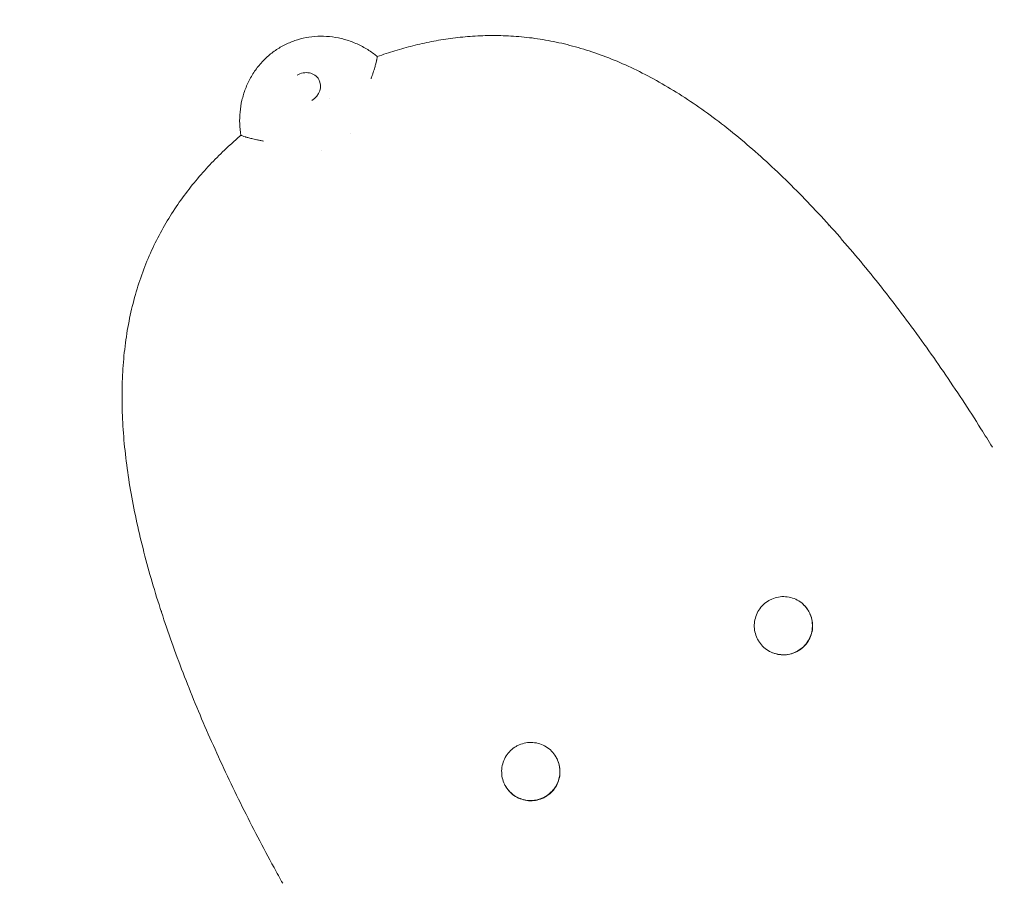
# Model space of a CAD drawing. Units: millimetres. Extents: x -5370 to 4895, y -3660 to 6397.
# Drawn here: x -35 to 437, y -1639 to -1225 of the extents above; entities that cross this region are included whole.
import ezdxf

# ---------------------------------------------------------------- set-up
doc = ezdxf.new("R2010")
doc.units = ezdxf.units.MM
doc.header["$LTSCALE"] = 20
doc.linetypes.add('HIDDEN', pattern=[9.525, 6.35, -3.175])
doc.layers.add('2d', color=230, linetype='Continuous')
doc.layers.add('EN-Free_Space_Hatch', color=10, linetype='HIDDEN')

msp = doc.modelspace()

# ---------------------------------------------------------------- hatches: boundary and pattern name
at = {"layer": 'EN-Free_Space_Hatch'}
h = msp.add_hatch(dxfattribs=at)
h.set_pattern_fill('ANSI31', color=256, scale=100)
h.set_pattern_definition([(181.3437, (-1715.1, 426.8), (7.445, -317.413), [])])
edge = h.paths.add_edge_path()
edge.add_line((-1101.39, -1563.91), (-1684.02, -1572.97))
edge.add_arc((-1715.1, 426.79), 2000, 226.34372, 270.89028, ccw=False)
edge.add_line((-3095.76, -1020.19), (-4123.24, -39.81))
edge.add_arc((-3432.91, 683.68), 1000, 46.34372, 226.34372, ccw=False)
edge.add_line((-2742.58, 1407.17), (-1715.1, 426.79))
edge.add_line((-1715.1, 426.79), (-1132.46, 435.85))
edge.add_arc((-1116.92, -564.03), 1000, -89.10972, 90.89028, ccw=False)
edge = h.paths.add_edge_path()
edge.add_line((901.31, -520.89), (3462.12, 3914.56))
edge.add_arc((3029.1, 4164.56), 500, 330, 510)
edge.add_line((2596.09, 4414.56), (35.28, -20.89))
edge.add_arc((468.29, -270.89), 500, 150, 330)

# ---------------------------------------------------------------- linework, layer by layer
at = {"layer": '2d', "lineweight": 0}
for p, q in [((353.04, -1323.5), (353.01, -1323.51)), ((353.13, -1323.58), (353.13, -1323.59)), ((32.69, -1508.45), (32.66, -1508.47)), ((32.7, -1508.59), (32.7, -1508.58))]:
    msp.add_line(p, q, dxfattribs=at)
at = {"layer": '2d', "lineweight": 0, "extrusion": (0, 0, -1)}
for start_param, end_param in [(-1.57306, 0), (0, 1.570183)]:
    msp.add_ellipse((101.29, -1257.43), major_axis=(6.93, 4), ratio=0.878588, start_param=start_param, end_param=end_param, dxfattribs=at)
at = {"layer": '2d', "lineweight": 0}
for points, knots in [([(70.88, -1280.2), (70.55, -1278.37), (70.34, -1276.51), (70.19, -1272.79), (70.24, -1270.92), (70.6, -1267.17), (70.91, -1265.29), (71.78, -1261.55), (72.35, -1259.69), (73.74, -1256.07), (74.57, -1254.29), (76.45, -1250.91), (77.52, -1249.29), (79.85, -1246.26), (81.11, -1244.83), (83.82, -1242.2), (85.27, -1240.99), (88.32, -1238.79), (89.93, -1237.8), (93.23, -1236.1), (94.94, -1235.38), (98.45, -1234.17), (100.27, -1233.7), (103.95, -1233), (105.83, -1232.78), (109.59, -1232.62), (111.48, -1232.67), (115.26, -1233.04), (117.16, -1233.36), (120.91, -1234.25), (122.77, -1234.83), (126.38, -1236.24), (128.14, -1237.07), (131.5, -1238.94), (133.1, -1239.99), (135.17, -1241.57), (135.71, -1242.01), (136.25, -1242.46)], [0, 0, 0, 0, 5.649836, 5.649836, 11.270676, 11.270676, 16.98921, 16.98921, 22.800749, 22.800749, 28.640974, 28.640974, 34.430169, 34.430169, 40.109918, 40.109918, 45.759136, 45.759136, 51.380784, 51.380784, 56.92102, 56.92102, 62.51467, 62.51467, 68.161512, 68.161512, 73.812541, 73.812541, 79.560736, 79.560736, 85.38663, 85.38663, 91.220514, 91.220514, 96.984823, 96.984823, 99.119695, 99.119695, 99.119695, 99.119695]), ([(136.25, -1242.46), (139.1, -1241.44), (141.95, -1240.49), (147.64, -1238.76), (150.5, -1237.97), (156.33, -1236.5), (159.3, -1235.83), (165.33, -1234.66), (168.38, -1234.15), (174.57, -1233.31), (177.71, -1232.98), (184.08, -1232.5), (187.32, -1232.36), (193.87, -1232.3), (197.18, -1232.38), (203.85, -1232.77), (207.21, -1233.09), (214, -1233.97), (217.42, -1234.54), (224.35, -1235.94), (227.86, -1236.78), (234.9, -1238.73), (238.44, -1239.85), (245.55, -1242.36), (249.12, -1243.76), (256.29, -1246.84), (259.88, -1248.52), (267.09, -1252.18), (270.71, -1254.15), (277.95, -1258.38), (281.58, -1260.64), (288.83, -1265.42), (292.46, -1267.95), (299.7, -1273.27), (303.31, -1276.07), (310.51, -1281.89), (314.1, -1284.92), (321.24, -1291.21), (324.8, -1294.46), (331.86, -1301.17), (335.37, -1304.62), (342.33, -1311.71), (345.79, -1315.35), (352.66, -1322.8), (356.06, -1326.6), (362.83, -1334.36), (366.18, -1338.33), (372.83, -1346.38), (376.13, -1350.48), (382.66, -1358.8), (385.9, -1363.03), (392.31, -1371.59), (395.49, -1375.93), (401.77, -1384.71), (404.88, -1389.15), (411.03, -1398.13), (414.07, -1402.66), (420.08, -1411.82), (423.05, -1416.43), (427.83, -1424.02), (429.66, -1426.98), (431.48, -1429.94)], [0.011293, 0.011293, 0.011293, 0.011293, 9.713989, 9.713989, 19.580812, 19.580812, 30.043723, 30.043723, 40.977138, 40.977138, 52.452017, 52.452017, 64.548946, 64.548946, 77.186417, 77.186417, 90.334213, 90.334213, 104.003746, 104.003746, 118.264078, 118.264078, 132.960468, 132.960468, 148.08545, 148.08545, 163.596755, 163.596755, 179.482433, 179.482433, 195.721896, 195.721896, 212.214267, 212.214267, 228.905567, 228.905567, 245.716319, 245.716319, 262.596275, 262.596275, 279.470115, 279.470115, 296.332013, 296.332013, 313.152174, 313.152174, 329.94649, 329.94649, 346.687832, 346.687832, 363.384533, 363.384533, 380.041362, 380.041362, 396.655298, 396.655298, 413.257929, 413.257929, 429.834175, 429.834175, 440.287961, 440.287961, 440.287961, 440.287961]), ([(136.24, -1242.46), (136.26, -1242.47), (136.26, -1242.51), (136.25, -1242.69), (136.22, -1242.92), (136.14, -1243.42), (136.1, -1243.62), (136.03, -1243.95), (136.01, -1244.07), (135.97, -1244.26), (135.94, -1244.36), (135.92, -1244.47), (135.91, -1244.53), (135.9, -1244.56), (135.9, -1244.58), (135.89, -1244.59), (135.89, -1244.59), (135.89, -1244.59), (135.81, -1244.96), (135.7, -1245.4), (135.43, -1246.44), (135.27, -1247.04), (134.86, -1248.45), (134.61, -1249.24), (134.16, -1250.61), (133.99, -1251.09), (133.64, -1252.11), (133.45, -1252.64), (133.27, -1253.19)], [0.1834921, 0.1834921, 0.1834921, 0.1834921, 0.25, 0.25, 0.375, 0.375, 0.4375, 0.4375, 0.46875, 0.46875, 0.484375, 0.4921875, 0.4960938, 0.4980469, 0.4990234, 0.4995117, 0.4995117, 0.5, 0.5, 0.625, 0.625, 0.75, 0.75, 0.875, 0.875, 0.9375, 0.9375, 0.9999951, 0.9999951, 0.9999951, 0.9999951]), ([(90.91, -1639.23), (89.5, -1636.71), (88.11, -1634.18), (84.09, -1626.81), (81.49, -1621.95), (76.42, -1612.22), (73.93, -1607.34), (69.07, -1597.57), (66.69, -1592.68), (62.06, -1582.89), (59.8, -1577.99), (55.41, -1568.18), (53.27, -1563.28), (49.14, -1553.49), (47.14, -1548.6), (43.28, -1538.84), (41.42, -1533.96), (37.85, -1524.24), (36.14, -1519.38), (32.87, -1509.71), (31.32, -1504.88), (28.39, -1495.27), (27.01, -1490.49), (24.43, -1480.96), (23.23, -1476.22), (21.03, -1466.79), (20.03, -1462.1), (18.24, -1452.78), (17.44, -1448.15), (16.08, -1438.97), (15.5, -1434.4), (14.6, -1425.37), (14.26, -1420.9), (13.85, -1412.07), (13.76, -1407.7), (13.85, -1399.1), (14.02, -1394.86), (14.63, -1386.52), (15.07, -1382.43), (16.2, -1374.4), (16.9, -1370.47), (18.56, -1362.79), (19.51, -1359.03), (21.67, -1351.68), (22.87, -1348.1), (25.52, -1341.1), (26.96, -1337.7), (30.06, -1331.08), (31.72, -1327.86), (35.23, -1321.62), (37.08, -1318.59), (40.97, -1312.72), (43, -1309.87), (47.22, -1304.37), (49.39, -1301.7), (53.86, -1296.57), (56.14, -1294.11), (60.8, -1289.36), (63.17, -1287.08), (67.33, -1283.27), (69.08, -1281.72), (70.88, -1280.2)], [11.323193, 11.323193, 11.323193, 11.323193, 20.003736, 20.003736, 36.555995, 36.555995, 53.113667, 53.113667, 69.66791, 69.66791, 86.251807, 86.251807, 102.857768, 102.857768, 119.477704, 119.477704, 136.144623, 136.144623, 152.847606, 152.847606, 169.602692, 169.602692, 186.403853, 186.403853, 203.230903, 203.230903, 220.098363, 220.098363, 236.970982, 236.970982, 253.847522, 253.847522, 270.635098, 270.635098, 287.293602, 287.293602, 303.726485, 303.726485, 319.877618, 319.877618, 335.644368, 335.644368, 351.006285, 351.006285, 365.952943, 365.952943, 380.437659, 380.437659, 394.348427, 394.348427, 407.676403, 407.676403, 420.45004, 420.45004, 432.633152, 432.633152, 444.139437, 444.139437, 455.046821, 455.046821, 462.580727, 462.580727, 462.580727, 462.580727]), ([(81.67, -1282.98), (81.1, -1282.87), (80.54, -1282.76), (79.49, -1282.56), (78.99, -1282.46), (77.58, -1282.18), (76.76, -1281.99), (75.34, -1281.64), (74.74, -1281.48), (73.96, -1281.27), (73.72, -1281.2), (73.39, -1281.11), (73.29, -1281.08), (73.14, -1281.03), (73.07, -1281.01), (72.99, -1280.98), (72.95, -1280.97), (72.93, -1280.96), (72.92, -1280.96), (72.92, -1280.96), (72.91, -1280.96), (72.91, -1280.96), (72.36, -1280.79), (71.93, -1280.64), (71.29, -1280.41), (71.08, -1280.32), (70.92, -1280.23), (70.89, -1280.21), (70.89, -1280.2)], [0.0000139, 0.0000139, 0.0000139, 0.0000139, 0.0625, 0.0625, 0.125, 0.125, 0.25, 0.25, 0.375, 0.375, 0.4375, 0.4375, 0.46875, 0.46875, 0.484375, 0.4921875, 0.4960938, 0.4980469, 0.4990234, 0.4995117, 0.4995117, 0.5, 0.5, 0.625, 0.625, 0.75, 0.75, 0.8165503, 0.8165503, 0.8165503, 0.8165503]), ([(343.23, -1508.45), (342.66, -1507.5), (341.98, -1506.61), (340.41, -1505.02), (339.52, -1504.3), (337.61, -1503.13), (336.58, -1502.65), (334.44, -1501.96), (333.32, -1501.75), (331.07, -1501.59), (329.93, -1501.65), (327.71, -1502.04), (326.61, -1502.37), (325.11, -1503.03), (324.66, -1503.26), (324.22, -1503.51)], [0, 0, 0, 0, 3.327226, 3.327226, 6.702108, 6.702108, 10.070494, 10.070494, 13.45822, 13.45822, 16.83825, 16.83825, 20.2261, 20.2261, 21.752128, 21.752128, 21.752128, 21.752128]), ([(324.22, -1503.51), (323.25, -1504.08), (322.33, -1504.76), (320.72, -1506.31), (320, -1507.18), (318.81, -1509.06), (318.32, -1510.07), (317.6, -1512.18), (317.36, -1513.29), (317.17, -1515.51), (317.2, -1516.64), (317.54, -1518.84), (317.84, -1519.93), (318.48, -1521.47), (318.72, -1521.97), (318.99, -1522.45)], [0, 0, 0, 0, 3.369501, 3.369501, 6.712322, 6.712322, 10.050429, 10.050429, 13.412673, 13.412673, 16.755836, 16.755836, 20.098519, 20.098519, 21.753482, 21.753482, 21.753482, 21.753482]), ([(340.29, -1504.96), (341.11, -1505.67), (341.83, -1506.46), (342.78, -1507.77), (343.22, -1508.48), (343.67, -1509.36), (343.85, -1509.74), (343.96, -1510), (344.02, -1510.14), (344.93, -1512.37), (345.25, -1514.56), (344.94, -1517.95), (344.7, -1519.04), (344.17, -1520.6), (343.95, -1521.11), (343.59, -1521.86), (343.4, -1522.23), (343.18, -1522.6), (343.04, -1522.84), (342.96, -1522.96), (341.64, -1525.01), (340.05, -1526.54), (338.1, -1527.65)], [0.0039302, 0.0039302, 0.0039302, 0.0039302, 0.125, 0.125, 0.1875, 0.21875, 0.234375, 0.234375, 0.25, 0.25, 0.5, 0.5, 0.625, 0.625, 0.6875, 0.6875, 0.71875, 0.734375, 0.734375, 0.75, 0.75, 1, 1, 1, 1]), ([(338.2, -1527.73), (339.17, -1527.17), (340.08, -1526.49), (341.71, -1524.93), (342.43, -1524.05), (343.63, -1522.15), (344.12, -1521.12), (344.84, -1518.99), (345.07, -1517.87), (345.25, -1515.62), (345.21, -1514.48), (344.84, -1512.26), (344.53, -1511.16), (343.89, -1509.67), (343.67, -1509.23), (343.43, -1508.79)], [0, 0, 0, 0, 3.368521, 3.368521, 6.745336, 6.745336, 10.117145, 10.117145, 13.513111, 13.513111, 16.890266, 16.890266, 20.265369, 20.265369, 21.754567, 21.754567, 21.754567, 21.754567]), ([(319.18, -1522.79), (319.75, -1523.74), (320.44, -1524.63), (322, -1526.22), (322.88, -1526.93), (324.76, -1528.1), (325.78, -1528.57), (327.9, -1529.27), (329.01, -1529.49), (331.23, -1529.65), (332.36, -1529.61), (334.56, -1529.24), (335.65, -1528.93), (337.2, -1528.27), (337.71, -1528.01), (338.2, -1527.73)], [0, 0, 0, 0, 3.328145, 3.328145, 6.668827, 6.668827, 10.003783, 10.003783, 13.357726, 13.357726, 16.703447, 16.703447, 20.05864, 20.05864, 21.755104, 21.755104, 21.755104, 21.755104]), ([(338.1, -1527.65), (335.63, -1529.12), (332.89, -1529.73), (328, -1529.3), (326.28, -1528.82), (324.72, -1528.03)], [0, 0, 0, 0, 0.5, 0.5, 0.8129942, 0.8129942, 0.8129942, 0.8129942]), ([(221.99, -1578.45), (221.42, -1577.5), (220.73, -1576.61), (219.17, -1575.02), (218.28, -1574.3), (216.37, -1573.13), (215.34, -1572.65), (213.2, -1571.96), (212.07, -1571.75), (209.83, -1571.59), (208.69, -1571.65), (206.47, -1572.04), (205.37, -1572.37), (203.87, -1573.03), (203.42, -1573.26), (202.97, -1573.51)], [0, 0, 0, 0, 3.327188, 3.327188, 6.702052, 6.702052, 10.070442, 10.070442, 13.458172, 13.458172, 16.83819, 16.83819, 20.226057, 20.226057, 21.753537, 21.753537, 21.753537, 21.753537]), ([(202.97, -1573.51), (202, -1574.08), (201.09, -1574.76), (199.47, -1576.31), (198.76, -1577.18), (197.56, -1579.06), (197.08, -1580.07), (196.35, -1582.18), (196.12, -1583.29), (195.92, -1585.51), (195.96, -1586.64), (196.3, -1588.84), (196.6, -1589.93), (197.23, -1591.47), (197.47, -1591.97), (197.74, -1592.45)], [0, 0, 0, 0, 3.369501, 3.369501, 6.712319, 6.712319, 10.050427, 10.050427, 13.41267, 13.41267, 16.755835, 16.755835, 20.09852, 20.09852, 21.75489, 21.75489, 21.75489, 21.75489]), ([(216.9, -1597.63), (217.68, -1597.17), (218.43, -1596.63), (219.83, -1595.41), (220.46, -1594.73), (221.58, -1593.27), (222.06, -1592.49), (222.87, -1590.85), (223.19, -1589.99), (223.66, -1588.23), (223.81, -1587.33), (223.93, -1585.52), (223.9, -1584.61), (223.67, -1582.82), (223.46, -1581.93), (222.88, -1580.2), (222.5, -1579.37), (222.06, -1578.57)], [0, 0, 0, 0, 0.125, 0.125, 0.25, 0.25, 0.375, 0.375, 0.5, 0.5, 0.625, 0.625, 0.75, 0.75, 0.875, 0.875, 0.999994, 0.999994, 0.999994, 0.999994]), ([(216.96, -1597.73), (217.93, -1597.17), (218.84, -1596.49), (220.46, -1594.93), (221.19, -1594.05), (222.39, -1592.15), (222.88, -1591.12), (223.6, -1588.99), (223.83, -1587.87), (224.01, -1585.62), (223.96, -1584.48), (223.6, -1582.26), (223.28, -1581.16), (222.65, -1579.67), (222.43, -1579.23), (222.19, -1578.79)], [0, 0, 0, 0, 3.368523, 3.368523, 6.74534, 6.74534, 10.117149, 10.117149, 13.513115, 13.513115, 16.890268, 16.890268, 20.265369, 20.265369, 21.753158, 21.753158, 21.753158, 21.753158]), ([(197.81, -1592.57), (198.72, -1594.12), (201.15, -1596.89), (206.14, -1599.37), (211.72, -1599.76), (215.33, -1598.53), (216.9, -1597.63)], [0.0000127, 0.0000127, 0.0000127, 0.0000127, 0.2501316, 0.5019081, 0.7516698, 1, 1, 1, 1]), ([(197.94, -1592.79), (198.51, -1593.75), (199.2, -1594.64), (200.75, -1596.22), (201.63, -1596.93), (203.52, -1598.1), (204.54, -1598.57), (206.66, -1599.27), (207.77, -1599.49), (209.99, -1599.65), (211.12, -1599.61), (213.32, -1599.24), (214.41, -1598.93), (215.96, -1598.27), (216.47, -1598.01), (216.96, -1597.73)], [0, 0, 0, 0, 3.328183, 3.328183, 6.66888, 6.66888, 10.003832, 10.003832, 13.357771, 13.357771, 16.703502, 16.703502, 20.058681, 20.058681, 21.753696, 21.753696, 21.753696, 21.753696])]:
    msp.add_open_spline(points, degree=3, knots=knots, dxfattribs=at)
for points in [[(113.59, -1262.75), (113.59, -1262.75), (113.59, -1262.75), (113.59, -1262.74)], [(123.28, -1279.53), (123.28, -1279.53), (123.28, -1279.53), (123.28, -1279.53)], [(109.42, -1287.53), (109.42, -1287.53), (109.42, -1287.53), (109.42, -1287.53)], [(353.21, -1323.73), (353.15, -1323.66), (353.08, -1323.59), (353.01, -1323.51)], [(353.13, -1323.58), (353.1, -1323.55), (353.07, -1323.53), (353.04, -1323.5)], [(353.13, -1323.59), (353.16, -1323.64), (353.18, -1323.68), (353.21, -1323.73)], [(32.66, -1508.47), (32.67, -1508.51), (32.69, -1508.55), (32.7, -1508.58)], [(32.69, -1508.45), (32.72, -1508.55), (32.75, -1508.64), (32.78, -1508.73)], [(32.78, -1508.72), (32.75, -1508.68), (32.73, -1508.64), (32.7, -1508.59)], [(343.43, -1508.79), (343.37, -1508.68), (343.3, -1508.56), (343.24, -1508.45)], [(318.98, -1522.45), (319.05, -1522.57), (319.11, -1522.68), (319.18, -1522.79)], [(222.06, -1578.57), (222.03, -1578.53), (222.01, -1578.49), (221.99, -1578.45)], [(222.19, -1578.79), (222.14, -1578.72), (222.1, -1578.64), (222.06, -1578.57)], [(197.74, -1592.45), (197.76, -1592.49), (197.79, -1592.53), (197.81, -1592.57)], [(197.81, -1592.57), (197.85, -1592.64), (197.89, -1592.72), (197.94, -1592.79)]]:
    msp.add_open_spline(points, degree=3, dxfattribs=at)
for points in [[(353.04, -1323.5), (353.07, -1323.53), (353.1, -1323.56), (353.13, -1323.59)], [(32.7, -1508.59), (32.69, -1508.55), (32.68, -1508.51), (32.66, -1508.47)]]:
    msp.add_rational_spline(points, [1, 0.999999988944, 0.999999988944, 1], degree=3, dxfattribs=at)

doc.saveas('drawing.dxf')
